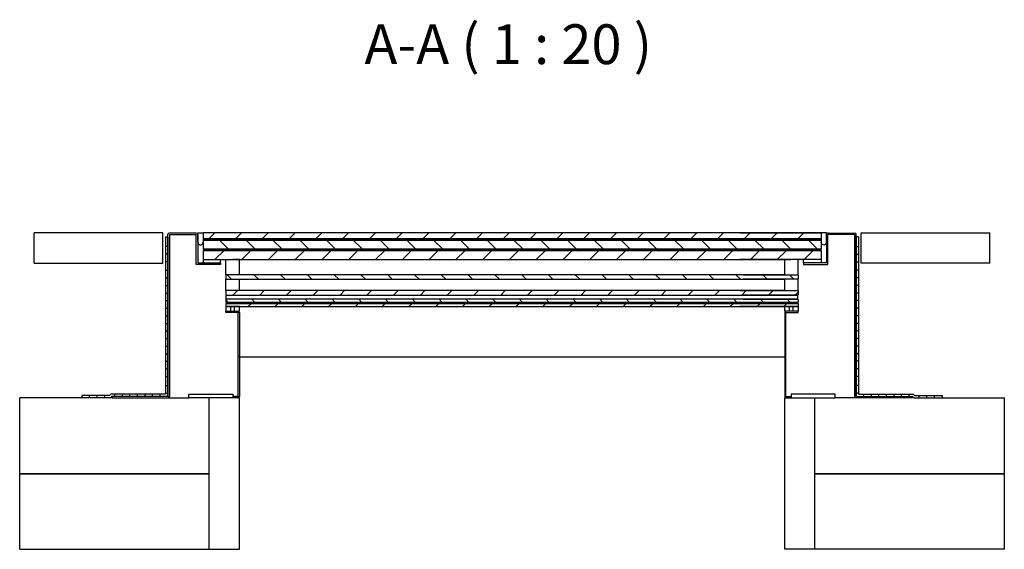
# Model space of a CAD drawing. Units: millimetres. Extents: x -3571 to -1701, y -686 to -201.
# Drawn here: x -3571 to -3441, y -461 to -391 of the extents above; entities that cross this region are included whole.
import ezdxf

# ---------------------------------------------------------------- set-up
doc = ezdxf.new("R2010")
doc.units = ezdxf.units.MM
doc.header["$MEASUREMENT"] = 0
doc.layers.add('Schnitt', color=7, linetype='Continuous')
doc.styles.add('Bezeichnungstext (DIN)', font='arial.ttf')
pattern_1 = [(45, (-3177.498, -327.109), (-1.767767, 1.767767), [])]

msp = doc.modelspace()

# ---------------------------------------------------------------- hatches: boundary and pattern name
h = msp.add_hatch()
h.set_pattern_fill('ANSI31', color=256, scale=20)
h.set_pattern_definition(pattern_1)
h.paths.add_polyline_path([(-3546.52, -418.86), (-3546.57, -418.91), (-3546.57, -419.61), (-3546.52, -419.66), (-3540.34, -419.66), (-3471.21, -419.66), (-3465.02, -419.66), (-3464.97, -419.61), (-3464.97, -418.91), (-3465.02, -418.86), (-3475.71, -418.86)])
h = msp.add_hatch()
h.set_pattern_fill('ANSI31', color=256, scale=20, angle=90)
h.set_pattern_definition([(135, (-3177.498, -327.109), (-1.767767, -1.767767), [])])
h.paths.add_polyline_path([(-3464.97, -419.87), (-3465.02, -419.82), (-3471.21, -419.82), (-3475.34, -419.82), (-3546.52, -419.82), (-3546.57, -419.87), (-3546.57, -420.06), (-3546.57, -420.97), (-3546.52, -421.02), (-3465.02, -421.02), (-3464.97, -420.97)])
h.paths.add_polyline_path([(-3467.97, -424.42), (-3468.02, -424.37), (-3475.26, -424.37), (-3543.52, -424.37), (-3543.57, -424.42), (-3543.57, -424.92), (-3543.52, -424.97), (-3541.77, -424.97), (-3469.77, -424.97), (-3468.02, -424.97), (-3467.97, -424.92)])
h.paths.add_polyline_path([(-3467.97, -427.67), (-3468.02, -427.62), (-3475.26, -427.62), (-3543.52, -427.62), (-3543.57, -427.67), (-3543.57, -427.97), (-3543.52, -428.02), (-3468.02, -428.02), (-3467.97, -427.97)])
h = msp.add_hatch(color=256)
h.dxf.hatch_style = 1
h.paths.add_polyline_path([(-3540.34, -419.66), (-3546.52, -419.66), (-3546.52, -419.82), (-3540.34, -419.82)])
h = msp.add_hatch()
h.set_pattern_fill('ANSI31', color=256, scale=20)
h.set_pattern_definition(pattern_1)
h.paths.add_polyline_path([(-3546.52, -421.17), (-3546.57, -421.22), (-3546.57, -422.32), (-3546.52, -422.37), (-3469.77, -422.37), (-3467.97, -422.37), (-3465.02, -422.37), (-3464.97, -422.32), (-3464.97, -421.22), (-3465.02, -421.17), (-3475.22, -421.17)])
h = msp.add_hatch()
h.set_pattern_fill('ANSI31', color=256, scale=20)
h.set_pattern_definition(pattern_1)
h.paths.add_polyline_path([(-3467.97, -426.52), (-3468.02, -426.47), (-3469.77, -426.47), (-3475.71, -426.47), (-3543.52, -426.47), (-3543.57, -426.52), (-3543.57, -427.02), (-3543.52, -427.07), (-3468.02, -427.07), (-3467.97, -427.02)])
h = msp.add_hatch()
h.set_pattern_fill('ANSI31', color=256, scale=20)
h.set_pattern_definition(pattern_1)
h.paths.add_polyline_path([(-3467.97, -428.22), (-3468.02, -428.17), (-3475.52, -428.17), (-3543.52, -428.17), (-3543.57, -428.22), (-3543.57, -428.52), (-3543.52, -428.57), (-3469.77, -428.57), (-3468.02, -428.57), (-3467.97, -428.52)])

# ---------------------------------------------------------------- linework, layer by layer
for p, q in [((-3551.86, -418.85), (-3568.86, -418.85)), ((-3568.86, -422.85), (-3568.86, -418.85)), ((-3551.86, -422.85), (-3551.86, -418.85)), ((-3551.51, -419.36), (-3551.51, -440.12)), ((-3551.51, -419.36), (-3551.21, -419.36)), ((-3551.21, -440.42), (-3551.21, -419.08)), ((-3551.21, -419.36), (-3551.21, -440.42)), ((-3547.47, -418.88), (-3551.01, -418.88)), ((-3551.01, -419.08), (-3551.01, -440.42)), ((-3551.01, -419.08), (-3547.47, -419.08)), ((-3547.51, -418.86), (-3547.47, -418.86)), ((-3547.51, -418.86), (-3547.51, -418.86)), ((-3547.47, -418.86), (-3547.47, -418.86)), ((-3547.47, -423.02), (-3547.47, -419.08)), ((-3547.27, -418.86), (-3546.57, -418.86)), ((-3547.27, -419.08), (-3547.27, -422.82)), ((-3546.52, -418.86), (-3546.57, -418.91)), ((-3546.57, -418.91), (-3546.57, -419.61)), ((-3546.57, -419.61), (-3546.52, -419.66)), ((-3546.52, -419.82), (-3546.57, -419.87)), ((-3546.57, -419.87), (-3546.57, -420.97)), ((-3465.02, -418.86), (-3546.52, -418.86)), ((-3546.52, -419.66), (-3471.21, -419.66)), ((-3471.21, -419.66), (-3546.52, -419.66)), ((-3546.52, -419.66), (-3546.52, -419.82)), ((-3540.34, -419.66), (-3546.52, -419.66)), ((-3546.52, -419.66), (-3546.52, -419.82)), ((-3546.52, -419.82), (-3471.21, -419.82)), ((-3471.21, -419.82), (-3546.52, -419.82)), ((-3546.52, -419.82), (-3540.34, -419.82)), ((-3540.34, -419.82), (-3540.34, -419.66)), ((-3475.71, -418.86), (-3465.02, -418.86)), ((-3465.02, -419.66), (-3475.4, -419.66)), ((-3475.4, -419.66), (-3465.02, -419.66)), ((-3465.02, -419.82), (-3475.34, -419.82)), ((-3475.34, -419.82), (-3465.02, -419.82)), ((-3471.21, -419.82), (-3471.21, -419.66)), ((-3471.21, -419.66), (-3465.02, -419.66)), ((-3465.02, -419.82), (-3471.21, -419.82)), ((-3465.02, -418.86), (-3464.97, -418.91)), ((-3464.97, -419.61), (-3465.02, -419.66)), ((-3465.02, -419.66), (-3465.02, -419.82)), ((-3465.02, -419.66), (-3465.02, -419.82)), ((-3465.02, -419.82), (-3464.97, -419.87)), ((-3464.27, -418.86), (-3464.97, -418.86)), ((-3464.97, -418.91), (-3464.97, -419.61)), ((-3464.97, -419.87), (-3464.97, -420.97)), ((-3464.27, -419.08), (-3464.27, -422.82)), ((-3464.04, -418.86), (-3464.07, -418.86)), ((-3464.07, -418.86), (-3464.07, -418.86)), ((-3464.07, -418.88), (-3460.54, -418.88)), ((-3464.07, -423.02), (-3464.07, -419.08)), ((-3460.54, -419.08), (-3464.07, -419.08)), ((-3464.04, -418.86), (-3464.04, -418.86)), ((-3460.54, -419.08), (-3460.54, -440.42)), ((-3460.34, -440.42), (-3460.34, -419.08)), ((-3460.34, -419.36), (-3460.34, -440.42)), ((-3460.04, -419.36), (-3460.34, -419.36)), ((-3460.04, -419.36), (-3460.04, -440.12)), ((-3459.69, -422.85), (-3459.69, -418.85)), ((-3459.69, -418.85), (-3442.69, -418.85)), ((-3442.69, -422.85), (-3442.69, -418.85)), ((-3551.21, -420.66), (-3551.51, -420.66)), ((-3546.57, -420.97), (-3546.52, -421.02)), ((-3546.52, -421.17), (-3546.57, -421.22)), ((-3546.52, -421.02), (-3465.02, -421.02)), ((-3465.02, -421.02), (-3546.52, -421.02)), ((-3546.52, -421.02), (-3546.52, -421.17)), ((-3546.52, -421.17), (-3465.02, -421.17)), ((-3465.02, -421.17), (-3546.52, -421.17)), ((-3465.02, -421.17), (-3475.22, -421.17)), ((-3475.22, -421.17), (-3465.02, -421.17)), ((-3465.02, -421.02), (-3475.16, -421.02)), ((-3475.16, -421.02), (-3465.02, -421.02)), ((-3464.97, -420.97), (-3465.02, -421.02)), ((-3465.02, -421.02), (-3465.02, -421.17)), ((-3465.02, -421.17), (-3464.97, -421.22)), ((-3460.34, -420.66), (-3460.04, -420.66)), ((-3551.21, -421.66), (-3551.51, -421.66)), ((-3546.57, -421.22), (-3546.57, -422.32)), ((-3546.57, -422.32), (-3546.52, -422.37)), ((-3546.57, -422.32), (-3546.57, -422.82)), ((-3546.52, -422.37), (-3469.77, -422.37)), ((-3544.27, -422.82), (-3544.27, -422.37)), ((-3543.57, -424.37), (-3543.57, -422.37)), ((-3543.57, -422.37), (-3541.77, -422.37)), ((-3541.77, -422.37), (-3542.64, -422.37)), ((-3541.77, -424.37), (-3541.77, -422.37)), ((-3465.02, -422.37), (-3475.71, -422.37)), ((-3469.77, -422.37), (-3468.9, -422.37)), ((-3469.77, -424.37), (-3469.77, -422.37)), ((-3467.97, -422.37), (-3469.77, -422.37)), ((-3467.97, -424.37), (-3467.97, -422.37)), ((-3467.27, -422.82), (-3467.27, -422.37)), ((-3464.97, -422.32), (-3465.02, -422.37)), ((-3464.97, -421.22), (-3464.97, -422.32)), ((-3464.97, -422.32), (-3464.97, -422.82)), ((-3460.34, -421.66), (-3460.04, -421.66)), ((-3568.86, -422.85), (-3551.86, -422.85)), ((-3551.21, -422.66), (-3551.51, -422.66)), ((-3551.51, -423.79), (-3551.21, -423.79)), ((-3546.07, -422.82), (-3544.27, -422.82)), ((-3465.47, -422.82), (-3467.27, -422.82)), ((-3460.34, -422.66), (-3460.04, -422.66)), ((-3460.04, -423.79), (-3460.34, -423.79)), ((-3442.69, -422.85), (-3459.69, -422.85)), ((-3551.51, -424.79), (-3551.21, -424.79)), ((-3541.77, -424.37), (-3543.57, -424.37)), ((-3543.57, -426.47), (-3543.57, -424.97)), ((-3543.57, -424.97), (-3541.77, -424.97)), ((-3541.77, -426.47), (-3541.77, -424.97)), ((-3469.77, -424.37), (-3467.97, -424.37)), ((-3469.77, -426.47), (-3469.77, -424.97)), ((-3467.97, -424.97), (-3469.77, -424.97)), ((-3467.97, -426.47), (-3467.97, -424.97)), ((-3460.04, -424.79), (-3460.34, -424.79)), ((-3551.51, -425.79), (-3551.21, -425.79)), ((-3460.04, -425.79), (-3460.34, -425.79)), ((-3551.51, -426.79), (-3551.21, -426.79)), ((-3541.77, -426.47), (-3543.57, -426.47)), ((-3469.77, -426.47), (-3467.97, -426.47)), ((-3460.04, -426.79), (-3460.34, -426.79)), ((-3551.51, -427.79), (-3551.21, -427.79)), ((-3551.51, -428.79), (-3551.21, -428.79)), ((-3541.77, -428.57), (-3543.57, -428.57)), ((-3543.57, -428.57), (-3543.57, -429.17)), ((-3542.9, -429.17), (-3542.9, -428.57)), ((-3542.43, -429.17), (-3542.43, -428.57)), ((-3541.77, -429.17), (-3541.77, -428.57)), ((-3469.77, -428.57), (-3467.97, -428.57)), ((-3469.77, -429.17), (-3469.77, -428.57)), ((-3469.12, -429.17), (-3469.12, -428.57)), ((-3468.65, -429.17), (-3468.65, -428.57)), ((-3467.97, -428.57), (-3467.97, -429.17)), ((-3460.04, -427.79), (-3460.34, -427.79)), ((-3460.04, -428.79), (-3460.34, -428.79)), ((-3551.51, -429.79), (-3551.21, -429.79)), ((-3543.57, -429.17), (-3541.77, -429.17)), ((-3543.57, -429.17), (-3541.97, -429.17)), ((-3543.57, -429.34), (-3543.57, -429.17)), ((-3541.92, -429.34), (-3543.57, -429.34)), ((-3541.92, -440.42), (-3541.92, -429.34)), ((-3541.77, -429.37), (-3541.77, -440.42)), ((-3467.97, -429.17), (-3469.77, -429.17)), ((-3469.77, -429.37), (-3469.77, -440.42)), ((-3469.62, -440.42), (-3469.62, -429.34)), ((-3469.62, -429.34), (-3467.97, -429.34)), ((-3467.97, -429.17), (-3469.57, -429.17)), ((-3467.97, -429.34), (-3467.97, -429.17)), ((-3460.04, -429.79), (-3460.34, -429.79)), ((-3551.51, -430.79), (-3551.21, -430.79)), ((-3460.04, -430.79), (-3460.34, -430.79)), ((-3551.51, -431.79), (-3551.21, -431.79)), ((-3551.51, -432.79), (-3551.21, -432.79)), ((-3460.04, -431.79), (-3460.34, -431.79)), ((-3460.04, -432.79), (-3460.34, -432.79)), ((-3551.51, -433.79), (-3551.21, -433.79)), ((-3460.04, -433.79), (-3460.34, -433.79)), ((-3551.51, -434.79), (-3551.21, -434.79)), ((-3541.77, -435.22), (-3469.77, -435.22)), ((-3460.04, -434.79), (-3460.34, -434.79)), ((-3551.51, -435.79), (-3551.21, -435.79)), ((-3551.51, -436.79), (-3551.21, -436.79)), ((-3460.04, -435.79), (-3460.34, -435.79)), ((-3460.04, -436.79), (-3460.34, -436.79)), ((-3551.51, -437.79), (-3551.21, -437.79)), ((-3460.04, -437.79), (-3460.34, -437.79)), ((-3551.51, -438.99), (-3551.21, -438.99)), ((-3460.04, -438.99), (-3460.34, -438.99)), ((-3558.81, -440.62), (-3570.77, -440.62)), ((-3570.77, -460.6), (-3570.77, -440.62)), ((-3558.93, -440.32), (-3562.55, -440.32)), ((-3562.55, -440.32), (-3562.55, -440.62)), ((-3561.55, -440.62), (-3561.55, -440.32)), ((-3560.55, -440.62), (-3560.55, -440.32)), ((-3559.55, -440.62), (-3559.55, -440.32)), ((-3558.93, -440.32), (-3558.73, -440.12)), ((-3558.81, -440.62), (-3558.61, -440.42)), ((-3558.55, -440.12), (-3558.73, -440.12)), ((-3551.51, -440.12), (-3558.61, -440.12)), ((-3551.21, -440.42), (-3558.61, -440.42)), ((-3558.61, -440.42), (-3558.61, -440.62)), ((-3551.21, -440.42), (-3558.61, -440.42)), ((-3558.61, -440.62), (-3551.21, -440.62)), ((-3558.22, -440.42), (-3558.22, -440.12)), ((-3557.22, -440.42), (-3557.22, -440.12)), ((-3556.22, -440.42), (-3556.22, -440.12)), ((-3555.22, -440.42), (-3555.22, -440.12)), ((-3554.22, -440.42), (-3554.22, -440.12)), ((-3553.22, -440.42), (-3553.22, -440.12)), ((-3552.22, -440.42), (-3552.22, -440.12)), ((-3551.51, -439.99), (-3551.21, -439.99)), ((-3551.21, -440.62), (-3548.43, -440.62)), ((-3541.77, -440.62), (-3545.77, -440.62)), ((-3545.77, -460.6), (-3545.77, -440.62)), ((-3541.92, -440.42), (-3542.65, -440.42)), ((-3542.65, -440.42), (-3542.65, -440.62)), ((-3541.97, -440.62), (-3542.65, -440.62)), ((-3541.77, -455.62), (-3541.77, -440.62)), ((-3541.77, -458.78), (-3541.77, -440.62)), ((-3541.77, -458.78), (-3541.77, -440.62)), ((-3541.77, -460.6), (-3541.77, -440.62)), ((-3469.77, -455.62), (-3469.77, -440.62)), ((-3469.77, -440.62), (-3465.77, -440.62)), ((-3469.77, -458.78), (-3469.77, -440.62)), ((-3469.77, -458.78), (-3469.77, -440.62)), ((-3469.77, -460.6), (-3469.77, -440.62)), ((-3469.62, -440.42), (-3468.9, -440.42)), ((-3469.57, -440.62), (-3468.9, -440.62)), ((-3468.9, -440.42), (-3468.9, -440.62)), ((-3465.77, -460.6), (-3465.77, -440.62)), ((-3460.34, -440.62), (-3463.12, -440.62)), ((-3460.04, -439.99), (-3460.34, -439.99)), ((-3460.34, -440.42), (-3452.94, -440.42)), ((-3460.34, -440.42), (-3452.94, -440.42)), ((-3452.94, -440.62), (-3460.34, -440.62)), ((-3460.04, -440.12), (-3452.94, -440.12)), ((-3459.33, -440.42), (-3459.33, -440.12)), ((-3458.33, -440.42), (-3458.33, -440.12)), ((-3457.33, -440.42), (-3457.33, -440.12)), ((-3456.33, -440.42), (-3456.33, -440.12)), ((-3455.33, -440.42), (-3455.33, -440.12)), ((-3454.33, -440.42), (-3454.33, -440.12)), ((-3453.33, -440.42), (-3453.33, -440.12)), ((-3453, -440.12), (-3452.82, -440.12)), ((-3452.94, -440.42), (-3452.94, -440.62)), ((-3452.74, -440.62), (-3452.94, -440.42)), ((-3452.62, -440.32), (-3452.82, -440.12)), ((-3452.74, -440.62), (-3440.77, -440.62)), ((-3452.62, -440.32), (-3449, -440.32)), ((-3452, -440.62), (-3452, -440.32)), ((-3451, -440.62), (-3451, -440.32)), ((-3450, -440.62), (-3450, -440.32)), ((-3449, -440.32), (-3449, -440.62)), ((-3440.77, -460.6), (-3440.77, -440.62)), ((-3570.77, -450.62), (-3545.77, -450.62)), ((-3545.77, -450.62), (-3570.77, -450.62)), ((-3440.77, -450.62), (-3465.77, -450.62)), ((-3465.77, -450.62), (-3440.77, -450.62)), ((-3570.77, -460.6), (-3541.77, -460.6)), ((-3440.77, -460.6), (-3469.77, -460.6))]:
    msp.add_line(p, q)
for points in [[(-3547.27, -420.06), (-3547.27, -420.06), (-3547.27, -418.86), (-3546.57, -418.86)], [(-3546.57, -418.86), (-3546.57, -420.06)], [(-3464.27, -420.06), (-3464.27, -420.06), (-3464.27, -418.86), (-3464.97, -418.86)], [(-3464.97, -418.86), (-3464.97, -420.06)], [(-3547.27, -422.82), (-3544.27, -422.82), (-3544.27, -423.02), (-3547.47, -423.02)], [(-3464.27, -422.82), (-3467.27, -422.82), (-3467.27, -423.02), (-3464.07, -423.02)], [(-3469.77, -424.37), (-3543.52, -424.37), (-3543.57, -424.42), (-3543.57, -424.92), (-3543.52, -424.97), (-3469.77, -424.97)], [(-3475.26, -424.37), (-3468.02, -424.37), (-3467.97, -424.42), (-3467.97, -424.92), (-3468.02, -424.97), (-3475.25, -424.97)], [(-3469.77, -426.47), (-3543.52, -426.47), (-3543.57, -426.52), (-3543.57, -427.02), (-3543.52, -427.07), (-3468.02, -427.07)], [(-3468.02, -427.62), (-3543.52, -427.62), (-3543.57, -427.67), (-3543.57, -427.97), (-3543.52, -428.02), (-3468.02, -428.02)], [(-3468.02, -427.62), (-3543.52, -427.62), (-3543.52, -427.07), (-3468.02, -427.07)], [(-3475.71, -426.47), (-3468.02, -426.47), (-3467.97, -426.52), (-3467.97, -427.02), (-3468.02, -427.07), (-3475.43, -427.07)], [(-3475.26, -427.62), (-3468.02, -427.62), (-3467.97, -427.67), (-3467.97, -427.97), (-3468.02, -428.02), (-3475.45, -428.02)], [(-3475.26, -427.62), (-3468.02, -427.62), (-3468.02, -427.07), (-3475.43, -427.07)], [(-3468.02, -428.17), (-3543.52, -428.17), (-3543.57, -428.22), (-3543.57, -428.52), (-3543.52, -428.57), (-3469.77, -428.57)], [(-3468.02, -428.02), (-3543.52, -428.02), (-3543.52, -428.17), (-3468.02, -428.17)], [(-3475.52, -428.17), (-3468.02, -428.17), (-3467.97, -428.22), (-3467.97, -428.52), (-3468.02, -428.57), (-3475.71, -428.57)], [(-3475.45, -428.02), (-3468.02, -428.02), (-3468.02, -428.17), (-3475.52, -428.17)]]:
    msp.add_lwpolyline(points)
for points in [[(-3548.43, -440.12), (-3542.65, -440.12), (-3542.65, -440.62), (-3548.43, -440.62)], [(-3463.12, -440.12), (-3468.9, -440.12), (-3468.9, -440.62), (-3463.12, -440.62)]]:
    msp.add_lwpolyline(points, close=True)
for centre, radius, start, end in [((-3551.01, -419.08), 0.2, 90, 180), ((-3547.49, -419.1), 0.216, 0, 85.6551), ((-3464.06, -419.1), 0.216, 94.3449, 180), ((-3460.54, -419.08), 0.2, 0, 90), ((-3541.97, -429.37), 0.2, 0, 90), ((-3469.57, -429.37), 0.2, 90, 180), ((-3551.21, -440.42), 0.2, 270, 0), ((-3541.97, -440.42), 0.2, 270, 0), ((-3469.57, -440.42), 0.2, 180, 270), ((-3460.34, -440.42), 0.2, 180, 270)]:
    msp.add_arc(centre, radius, start, end)
msp.add_ellipse((-3546.92, -420.06), major_axis=(0, 0.399), ratio=0.877505, start_param=1.570796, end_param=4.712389)
at = {"extrusion": (0, 0, -1)}
msp.add_ellipse((-3464.62, -420.06), major_axis=(0, 0.399), ratio=0.877505, start_param=1.570796, end_param=4.712389, dxfattribs=at)
for p in [(-3541.77, -435.22), (-3469.77, -435.22)]:
    msp.add_point(p)

# ---------------------------------------------------------------- texts
at = {"layer": 'Schnitt', "insert": (-3525.26, -398.23), "char_height": 5.25, "attachment_point": 7, "style": 'Bezeichnungstext (DIN)'}
msp.add_mtext('A-A ( 1 : 20 )', dxfattribs=at)

doc.saveas('drawing.dxf')
